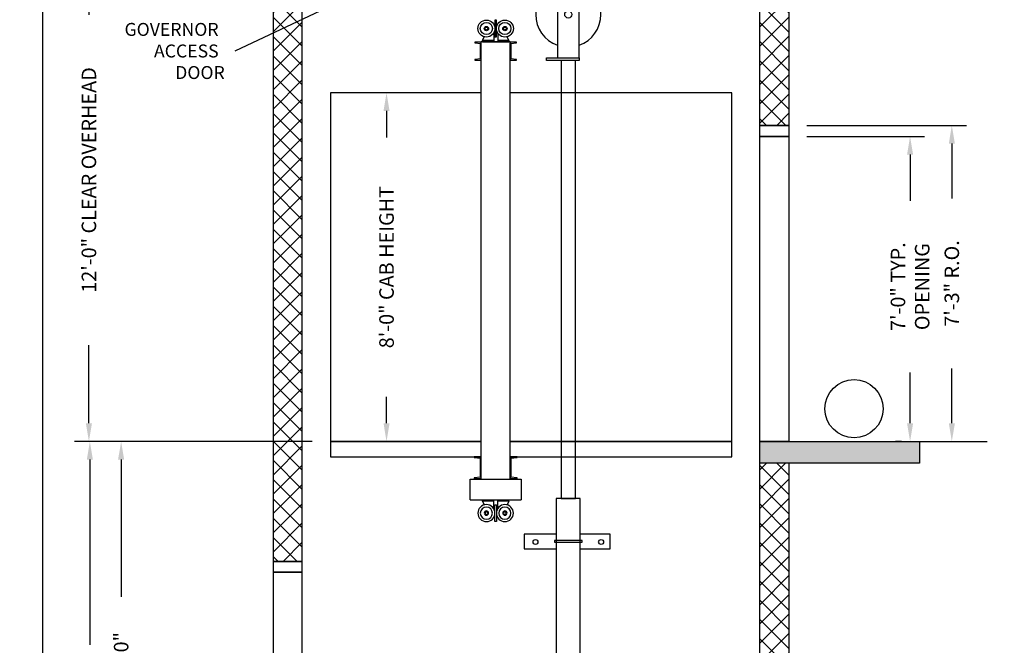
# Model space of a CAD drawing. Extents: x 1075 to 1544, y 277 to 860.
# Drawn here: x 1075 to 1346, y 569 to 741 of the extents above; entities that cross this region are included whole.
import ezdxf

# ---------------------------------------------------------------- set-up
doc = ezdxf.new("R2010")
doc.units = 0
doc.header["$LTSCALE"] = 40
doc.header["$MEASUREMENT"] = 0
doc.header["$PDMODE"] = 34
doc.layers.get('0').update_dxf_attribs({"linetype": 'CONTINUOUS'})
doc.layers.get('DEFPOINTS').update_dxf_attribs({"linetype": 'CONTINUOUS'})
doc.styles.add('ROMANS', font='ROMANS.SHX')
doc.dimstyles.new('MEI', dxfattribs={"dimtxt": 4.25, "dimasz": 5, "dimexe": 2, "dimexo": 2.5, "dimgap": 3.75, "dimtad": 0, "dimdec": 4, "dimzin": 3, "dimdsep": 46, "dimlunit": 4, "dimtxsty": 'ROMANS', "dimcen": 4.25, "dimadec": 0, "dimazin": 0, "dimtfac": 1, "dimtdec": 4, "dimtofl": 0, "dimtmove": 0, "dimatfit": 3, "dimfxl": 1, "dimfrac": 2, "dimtolj": 1, "dimtzin": 0, "dimarcsym": 0})
doc.dimstyles.new('MEI_ROPED', dxfattribs={"dimtxt": 4.75, "dimasz": 5, "dimexe": 5, "dimexo": 1.625, "dimgap": 2.5, "dimtad": 0, "dimdec": 4, "dimzin": 3, "dimdsep": 46, "dimlunit": 4, "dimtxsty": 'ROMANS', "dimcen": 2.5, "dimadec": 0, "dimazin": 0, "dimtfac": 1, "dimtdec": 4, "dimtofl": 0, "dimtmove": 0, "dimatfit": 3, "dimfxl": 1, "dimfrac": 2, "dimtolj": 1, "dimtzin": 0, "dimarcsym": 0})

# ---------------------------------------------------------------- blocks, each defined once
blk = doc.blocks.new('*D12')
at = {"color": 0, "lineweight": -2, "ltscale": 0.25, "transparency": 16777216}
for p, q in [((1103.81, 624.84), (1090.3, 624.84)), ((1094.3, 619.84), (1094.3, 568.86)), ((1094.3, 389.84), (1094.3, 430.62)), ((1103.81, 384.84), (1090.3, 384.84))]:
    blk.add_line(p, q, dxfattribs=at)
at = {"color": 0, "ltscale": 0.25, "transparency": 16777216}
for points in [[(1093.46, 619.84), (1095.13, 619.84), (1094.3, 624.84)], [(1093.46, 389.84), (1095.13, 389.84), (1094.3, 384.84)]]:
    blk.add_solid(points, dxfattribs=at)
at = {"layer": 'DEFPOINTS', "color": 0, "ltscale": 0.25, "transparency": 16777216}
for p in [(1094.3, 624.84), (1108.81, 624.84), (1108.81, 384.84)]:
    blk.add_point(p, dxfattribs=at)
at = {"color": 0, "ltscale": 0.25, "transparency": 16777216, "insert": (1094.3, 499.74), "char_height": 4, "attachment_point": 5, "rotation": 90, "style": 'ROMANS'}
blk.add_mtext('\\A1;20\'-0" TOTAL FLOOR TO FLOOR TRAVEL', dxfattribs=at)
blk = doc.blocks.new('*D15')
at = {"color": 0, "lineweight": -2, "ltscale": 0.25, "transparency": 16777216}
for p, q in [((1155.56, 624.84), (1098.91, 624.84)), ((1102.91, 619.84), (1102.91, 582.05)), ((1102.91, 509.84), (1102.91, 547.63)), ((1103.81, 504.84), (1098.91, 504.84))]:
    blk.add_line(p, q, dxfattribs=at)
at = {"color": 0, "ltscale": 0.25, "transparency": 16777216}
for points in [[(1102.07, 619.84), (1103.74, 619.84), (1102.91, 624.84)], [(1102.07, 509.84), (1103.74, 509.84), (1102.91, 504.84)]]:
    blk.add_solid(points, dxfattribs=at)
at = {"layer": 'DEFPOINTS', "color": 0, "ltscale": 0.25, "transparency": 16777216}
for p in [(1102.91, 624.84), (1160.56, 624.84), (1108.81, 504.84)]:
    blk.add_point(p, dxfattribs=at)
at = {"color": 0, "ltscale": 0.25, "transparency": 16777216, "insert": (1102.91, 564.84), "char_height": 4, "attachment_point": 5, "rotation": 90, "style": 'ROMANS'}
blk.add_mtext('\\A1;10\'-0"', dxfattribs=at)
blk = doc.blocks.new('*D16')
at = {"color": 0, "lineweight": -2, "ltscale": 0.25, "transparency": 16777216}
for p, q in [((1291.81, 711.84), (1335.7, 711.84)), ((1331.7, 706.84), (1331.7, 691.74)), ((1331.7, 629.84), (1331.7, 644.93)), ((1327.81, 624.84), (1335.7, 624.84))]:
    blk.add_line(p, q, dxfattribs=at)
at = {"color": 0, "ltscale": 0.25, "transparency": 16777216}
for points in [[(1330.87, 706.84), (1332.54, 706.84), (1331.7, 711.84)], [(1330.87, 629.84), (1332.54, 629.84), (1331.7, 624.84)]]:
    blk.add_solid(points, dxfattribs=at)
at = {"layer": 'DEFPOINTS', "color": 0, "ltscale": 0.25, "transparency": 16777216}
for p in [(1286.81, 711.84), (1331.7, 711.84), (1322.81, 624.84)]:
    blk.add_point(p, dxfattribs=at)
at = {"color": 0, "ltscale": 0.25, "transparency": 16777216, "insert": (1331.7, 668.34), "char_height": 4, "attachment_point": 5, "rotation": 90, "style": 'ROMANS'}
blk.add_mtext('\\A1;7\'-3" R.O.', dxfattribs=at)
blk = doc.blocks.new('*D17')
at = {"color": 0, "lineweight": -2, "ltscale": 0.25, "transparency": 16777216}
for p, q in [((1291.81, 708.84), (1324.2, 708.84)), ((1320.2, 703.84), (1320.2, 691.07)), ((1320.2, 629.84), (1320.2, 643.87)), ((1317.81, 624.84), (1316.2, 624.84))]:
    blk.add_line(p, q, dxfattribs=at)
at = {"color": 0, "ltscale": 0.25, "transparency": 16777216}
for points in [[(1319.37, 703.84), (1321.03, 703.84), (1320.2, 708.84)], [(1319.37, 629.84), (1321.03, 629.84), (1320.2, 624.84)]]:
    blk.add_solid(points, dxfattribs=at)
at = {"layer": 'DEFPOINTS', "color": 0, "ltscale": 0.25, "transparency": 16777216}
for p in [(1286.81, 708.84), (1320.2, 708.84), (1322.81, 624.84)]:
    blk.add_point(p, dxfattribs=at)
at = {"color": 0, "ltscale": 0.25, "transparency": 16777216, "insert": (1320.2, 667.47), "char_height": 4, "attachment_point": 5, "rotation": 90, "style": 'ROMANS'}
blk.add_mtext('\\A1;7\'-0" TYP.\\POPENING', dxfattribs=at)
blk = doc.blocks.new('*D18')
at = {"color": 0, "lineweight": -2, "ltscale": 0.25, "transparency": 16777216}
for p, q in [((1197.09, 720.84), (1172.01, 720.84)), ((1176.01, 715.84), (1176.01, 708.53)), ((1176.01, 629.84), (1176.01, 637.15)), ((1197.09, 624.84), (1172.01, 624.84))]:
    blk.add_line(p, q, dxfattribs=at)
at = {"color": 0, "ltscale": 0.25, "transparency": 16777216}
for points in [[(1175.18, 715.84), (1176.84, 715.84), (1176.01, 720.84)], [(1175.18, 629.84), (1176.84, 629.84), (1176.01, 624.84)]]:
    blk.add_solid(points, dxfattribs=at)
at = {"layer": 'DEFPOINTS', "color": 0, "ltscale": 0.25, "transparency": 16777216}
for p in [(1176.01, 720.84), (1202.09, 720.84), (1202.09, 624.84)]:
    blk.add_point(p, dxfattribs=at)
at = {"color": 0, "ltscale": 0.25, "transparency": 16777216, "insert": (1176.01, 672.84), "char_height": 4, "attachment_point": 5, "rotation": 90, "style": 'ROMANS'}
blk.add_mtext('\\A1;8\'-0" CAB HEIGHT', dxfattribs=at)
blk = doc.blocks.new('815RG')
at = {"ltscale": 10}
for p, q in [((-0.34, 2.48), (-0.34, -2.12)), ((0.06, 2.48), (-0.34, 2.48)), ((0.06, -2.12), (0.06, 2.48)), ((-0.34, -2.12), (0.06, -2.12)), ((-0.68, -3.08), (-3.74, -3.08)), ((-3.74, -3.08), (-3.74, -3.51)), ((-3.74, -3.51), (3.46, -3.51)), ((3.46, -3.08), (0.46, -3.08)), ((3.46, -3.08), (3.46, -3.51))]:
    blk.add_line(p, q, dxfattribs=at)
for p, q in [((-3.74, -3.08), (-3.27, -2.1)), ((-0.68, -1.04), (-0.68, -3.51)), ((0.46, -1.13), (0.46, -3.51)), ((3.46, -3.08), (2.99, -2.1))]:
    blk.add_line(p, q)
for centre, radius in [((-2.69, 0.18), 2.35), ((-2.69, 0.18), 1.67), ((-2.69, 0.18), 0.589), ((2.41, 0.18), 2.35), ((2.41, 0.18), 1.67), ((2.41, 0.18), 0.589)]:
    blk.add_circle(centre, radius)
for centre in [(-2.69, 0.18), (2.41, 0.18)]:
    blk.add_circle(centre, 0.4, dxfattribs=at)
blk = doc.blocks.new('STILE_6')
at = {"ltscale": 10}
for p, q in [((0, 0), (-1.92, 0)), ((-1.92, 0), (-1.92, -0.2)), ((0, -6), (0, 0)), ((-1.92, -0.2), (-0.2, -0.39)), ((-0.2, -5.61), (-0.2, -0.39)), ((-0.2, -5.61), (-1.92, -5.8)), ((-1.92, -5.8), (-1.92, -6)), ((-1.92, -6), (0, -6))]:
    blk.add_line(p, q, dxfattribs=at)
blk = doc.blocks.new('STILE_5')
at = {"ltscale": 10}
for p, q in [((0, 0), (-1.75, 0)), ((-1.75, 0), (-1.75, -0.19)), ((0, -5), (0, 0)), ((-1.75, -0.19), (-0.19, -0.38)), ((-0.19, -4.62), (-0.19, -0.38)), ((-0.19, -4.62), (-1.75, -4.81)), ((-1.75, -4.81), (-1.75, -5)), ((-1.75, -5), (0, -5))]:
    blk.add_line(p, q, dxfattribs=at)
blk = doc.blocks.new('CYL_BRACKET')
at = {"ltscale": 0.25}
for points in [[(-3.31, -9.84), (-12.18, -9.84), (-12.18, -13.84), (-3.31, -13.84)], [(3.31, -13.84), (11.49, -13.84), (11.49, -9.84), (3.31, -9.84)]]:
    blk.add_lwpolyline(points, dxfattribs=at)
blk.add_lwpolyline([(-3.81, -12.09), (3.81, -12.09), (3.81, -11.59), (-3.81, -11.59)], close=True)
for centre in [(-9.05, -12), (9.05, -12)]:
    blk.add_circle(centre, 0.684, dxfattribs=at)
blk = doc.blocks.new('SHV_3')
for points in [[(-3, 0.75), (3, 0.75), (3, 24.63), (-3, 24.63)], [(3, 0), (-6, 0), (-6, 0.75), (3, 0.75)]]:
    blk.add_lwpolyline(points, close=True)
blk.add_circle((0, 12.69), 0.986)
for start, end in [(109.5246, 250.4754), (289.5246, 70.4754)]:
    blk.add_arc((0, 12.69), 8.98, start, end)
blk = doc.blocks.new('*D19')
at = {"color": 0, "lineweight": -2, "ltscale": 0.25, "transparency": 16777216}
for p, q in [((1197.93, 768.81), (1090.04, 768.81)), ((1094.04, 763.81), (1094.04, 742.34)), ((1094.04, 629.84), (1094.04, 651.34)), ((1155.56, 624.84), (1090.04, 624.84))]:
    blk.add_line(p, q, dxfattribs=at)
at = {"color": 0, "ltscale": 0.25, "transparency": 16777216}
for points in [[(1093.2, 763.81), (1094.87, 763.81), (1094.04, 768.81)], [(1093.2, 629.84), (1094.87, 629.84), (1094.04, 624.84)]]:
    blk.add_solid(points, dxfattribs=at)
at = {"layer": 'DEFPOINTS', "color": 0, "ltscale": 0.25, "transparency": 16777216}
for p in [(1094.04, 768.81), (1202.93, 768.81), (1160.56, 624.84)]:
    blk.add_point(p, dxfattribs=at)
at = {"color": 0, "ltscale": 0.25, "transparency": 16777216, "insert": (1094.04, 696.84), "char_height": 4, "attachment_point": 5, "rotation": 90, "style": 'ROMANS'}
blk.add_mtext('\\A1;12\'-0" CLEAR OVERHEAD', dxfattribs=at)

msp = doc.modelspace()

# ---------------------------------------------------------------- hatches: boundary and pattern name
h = msp.add_hatch()
h.set_pattern_fill('ANSI37', color=256, scale=30, style=0)
h.set_pattern_definition([(45, (6.627, 23.6645), (-2.65165, 2.65165), []), (135, (6.627, 23.6645), (-2.65165, -2.65165), [])])
h.paths.add_polyline_path([(1286.81449, 776.7424), (1278.81449, 776.7424), (1278.81449, 711.83968), (1286.81449, 711.83968)])
h.paths.add_polyline_path([(1286.81449, 618.83968), (1278.81449, 618.83968), (1278.81449, 384.83968), (1286.81449, 384.83968)])
h.paths.add_polyline_path([(1152.81449, 498.83968), (1144.81449, 498.83968), (1144.81449, 471.83968), (1152.81449, 471.83968)])
h.paths.add_polyline_path([(1152.81449, 776.7424), (1144.81449, 776.7424), (1144.81449, 591.83968), (1152.81449, 591.83968)])
h = msp.add_hatch()
h.set_pattern_fill('AR-CONC', color=256, style=0)
h.set_pattern_definition([(50, (23.0926, 23.6645), (7.172602, -0.627521), [0.75, -8.25]), (355, (23.0926, 23.6645), (-1.387513, 7.52192), [0.6, -6.6]), (100.4514, (23.69, 23.612), (5.785094, 6.894395), [0.637402, -7.01142]), (46.1842, (23.093, 25.6645), (10.67241, -1.65519), [1.125, -12.375]), (96.6356, (23.982, 25.527), (9.34663, 9.74118), [0.9561, -10.51713]), (351.1842, (23.093, 25.665), (9.34662, 9.74119), [0.9, -9.9]), (21, (24.0926, 25.1645), (5.96907, -4.02619), [0.75, -8.25]), (326, (24.0926, 25.1645), (2.433153, 7.2515), [0.6, -6.6]), (71.4514, (24.59, 24.829), (8.402226, 3.225305), [0.637402, -7.01142]), (37.5, (23.0926, 23.6645), (0.1215986, 3.3289385), [0, -6.52, 0, -6.7, 0, -6.625]), (7.5, (23.0926, 23.6645), (2.630695, 3.944117), [0, -3.82, 0, -6.37, 0, -2.525]), (327.5, (20.8626, 23.6645), (5.3382244, -0.2255487), [0, -2.5, 0, -7.8, 0, -10.35]), (317.5, (19.8626, 23.6645), (5.831862, 1.00105), [0, -3.25, 0, -5.18, 0, -7.35])])
h.paths.add_polyline_path([(1278.81449, 624.83968), (1278.81449, 618.83968), (1322.81449, 618.83968), (1322.81449, 624.83968)])
h.paths.add_polyline_path([(1152.81449, 498.83968), (1152.81449, 504.83968), (1108.81449, 504.83968), (1108.81449, 498.83968)])
h.paths.add_polyline_path([(1108.81449, 384.83968), (1108.81449, 378.83968), (1152.81449, 378.83968), (1152.81449, 384.83968)])
h.paths.add_polyline_path([(1152.81449, 336.83968), (1152.81449, 378.83968), (1144.81449, 378.83968), (1144.81449, 336.83968)])
h.paths.add_polyline_path([(1144.81449, 336.83968), (1144.81449, 328.83968), (1286.81449, 328.83968), (1286.81449, 336.83968), (1278.81449, 336.83968)])
h.paths.add_polyline_path([(1278.81449, 384.83968), (1278.81449, 336.83968), (1286.81449, 336.83968), (1286.81449, 384.83968)])

# ---------------------------------------------------------------- linework, layer by layer
at = {"ltscale": 10}
for p, q in [((1202.08707, 614.46865), (1202.08707, 734.83571)), ((1210.08707, 734.83571), (1202.08707, 734.83571)), ((1210.08707, 614.46865), (1210.08707, 734.83571)), ((1199.08707, 614.46865), (1213.08707, 614.46865)), ((1199.08707, 608.81193), (1199.08707, 614.46865)), ((1202.08707, 614.46865), (1210.08707, 614.46865)), ((1213.08707, 614.46865), (1213.08707, 608.81193)), ((1199.08707, 608.81193), (1213.08707, 608.81193))]:
    msp.add_line(p, q, dxfattribs=at)
at = {"color": 1, "ltscale": 0.25}
msp.add_line((1322.81449, 624.83968), (1341.46034, 624.83968), dxfattribs=at)
at = {"ltscale": 10}
for points in [[(1544.35401, 276.95728), (1544.35401, 860.49748), (1081.26959, 860.49748), (1081.26959, 276.95728)], [(1144.81449, 591.83968), (1152.81449, 591.83968), (1152.81449, 776.7424), (1144.81449, 776.7424)], [(1286.81449, 711.83968), (1278.81449, 711.83968), (1278.81449, 776.7424), (1286.81449, 776.7424)], [(1224.09599, 609.16856), (1228.03299, 609.16856), (1228.03299, 729.71334), (1224.09599, 729.71334)], [(1286.81449, 708.83968), (1278.81449, 708.83968), (1278.81449, 711.83968), (1286.81449, 711.83968)], [(1286.81449, 624.83968), (1278.81449, 624.83968), (1278.81449, 708.83968), (1286.81449, 708.83968)], [(1322.81449, 618.83968), (1278.81449, 618.83968), (1278.81449, 624.83968), (1322.81449, 624.83968)], [(1222.75199, 484.50001), (1229.37699, 484.50001), (1229.37699, 609.16856), (1222.75199, 609.16856)], [(1144.81449, 588.83968), (1152.81449, 588.83968), (1152.81449, 591.83968), (1144.81449, 591.83968)], [(1144.81449, 504.83968), (1152.81449, 504.83968), (1152.81449, 588.83968), (1144.81449, 588.83968)]]:
    msp.add_lwpolyline(points, close=True, dxfattribs=at)
for points in [[(1286.81449, 618.83968), (1286.81449, 384.83968), (1278.81449, 384.83968), (1278.81449, 776.7424), (1286.81449, 776.7424), (1286.81449, 624.83968)], [(1202.08707, 720.83968), (1160.56449, 720.83968), (1160.56449, 624.83968), (1202.08707, 624.83968)], [(1210.08707, 624.83968), (1271.06449, 624.83968), (1271.06449, 720.83968), (1210.08707, 720.83968)], [(1202.08707, 624.83968), (1160.56449, 624.83968), (1160.56449, 620.65218), (1202.08707, 620.65218)], [(1210.08707, 620.65218), (1271.06449, 620.65218), (1271.06449, 624.83968), (1210.08707, 624.83968)]]:
    msp.add_lwpolyline(points, dxfattribs=at)
at = {"color": 1, "ltscale": 0.25}
msp.add_circle((1304.76678, 633.85993), 8.02025, dxfattribs=at)

# ---------------------------------------------------------------- block references
at = {"ltscale": 10}
for name, p in [('SHV_3', (1226.06449, 729.71334)), ('815RG', (1206.20043, 738.34961)), ('STILE_5', (1202.08707, 734.82061)), ('STILE_6', (1202.08707, 620.63311)), ('CYL_BRACKET', (1226.06449, 609.16856))]:
    msp.add_blockref(name, p, dxfattribs=at)
at = {"ltscale": 10, "rotation": 180}
for name, p in [('STILE_5', (1210.08707, 729.82061)), ('STILE_6', (1210.08707, 614.63311))]:
    msp.add_blockref(name, p, dxfattribs=at)
at = {"ltscale": 10, "xscale": -1, "rotation": 180}
msp.add_blockref('815RG', (1206.20043, 605.29802), dxfattribs=at)

# ---------------------------------------------------------------- texts
at = {"color": 1, "ltscale": 0.25, "style": 'ROMANS'}
for s, p in [('GOVERNOR', (1103.8452, 736.50774)), ('ACCESS', (1111.95225, 730.57024)), ('ACCESS', (1111.95225, 730.57024)), ('DOOR', (1117.80318, 724.63274))]:
    msp.add_text(s, height=3.5625, dxfattribs=at).set_placement(p)

# ---------------------------------------------------------------- dimensions: what is measured, and where the dimension line sits
at = {"color": 1, "ltscale": 0.25}
for base, p1, p2, text, picture, middle in [((1094.03827, 768.8124), (1160.56449, 624.83968), (1202.92976, 768.8124), '<> CLEAR OVERHEAD', '*D19', (1094.03827, 696.83593)), ((1176.01143, 720.83968), (1202.08707, 624.83968), (1202.08707, 720.83968), '<> CAB HEIGHT', '*D18', (1176.01143, 672.83968)), ((1331.7036, 711.83968), (1322.81449, 624.83968), (1286.81449, 711.83968), '<> R.O.', '*D16', (1331.7036, 668.33968)), ((1320.19859, 708.83968), (1322.81449, 624.83968), (1286.81449, 708.83968), '<> TYP.\\POPENING', '*D17', (1320.19859, 667.47017)), ((1094.29719, 624.83968), (1108.81449, 384.83968), (1108.81449, 624.83968), '<> TOTAL FLOOR TO FLOOR TRAVEL', '*D12', (1094.29719, 499.73758))]:
    dim = msp.add_linear_dim(base=base, p1=p1, p2=p2, angle=90, text=text, dimstyle='MEI', override={"dimscale": 2, "dimtxt": 2, "dimasz": 2.5}, dxfattribs=at)
    dim.commit()
    dim.dimension.update_dxf_attribs({"geometry": picture, "text_midpoint": middle, "dimtype": 160})
dim = msp.add_linear_dim(base=(1102.90796, 624.83968), p1=(1108.81449, 504.83968), p2=(1160.56449, 624.83968), angle=90, dimstyle='MEI', override={"dimscale": 2, "dimtxt": 2, "dimasz": 2.5}, dxfattribs=at)
dim.commit()
dim.dimension.update_dxf_attribs({"geometry": '*D15', "text_midpoint": (1102.90796, 564.83968), "dimtype": 160})

# ---------------------------------------------------------------- leaders
msp.add_leader([(1175.63774, 751.82963), (1134.24531, 732.27678)], dimstyle='MEI_ROPED', override={"dimscale": 0.5, "dimse1": 1}, dxfattribs=at)

doc.saveas('drawing.dxf')
